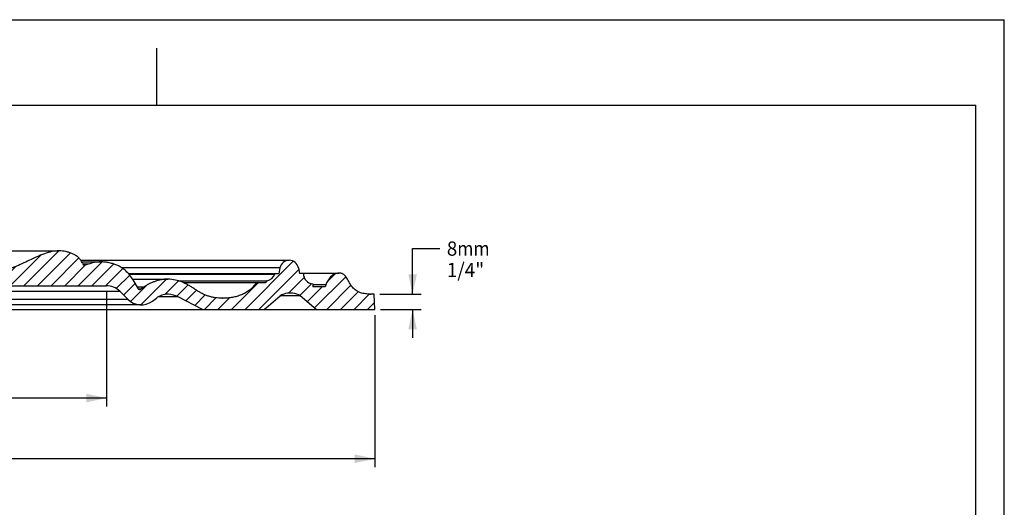
# Model space of a CAD drawing. Units: millimetres. Extents: x 0 to 297, y 0 to 210.
# Drawn here: x 124 to 297, y 125 to 210 of the extents above; entities that cross this region are included whole.
import ezdxf
from ezdxf.enums import TextEntityAlignment as Align

# ---------------------------------------------------------------- set-up
doc = ezdxf.new("R2010")
doc.units = ezdxf.units.MM
doc.header["$LTSCALE"] = 16.335
doc.layers.get('0').update_dxf_attribs({"linetype": 'CONTINUOUS'})
doc.styles.get("Standard").update_dxf_attribs({"font": 'cgtime.ttf'})
doc.styles.add('TEXTSTYLE_2', font='gdt', dxfattribs={"width": 0.85})
doc.dimstyles.new('DIMSTYLE_1', dxfattribs={"dimtxt": 2.5, "dimasz": 3.5, "dimexe": 1.5, "dimexo": 1, "dimgap": 1.25, "dimtad": 0, "dimtih": 1, "dimtoh": 1, "dimdec": 0, "dimlfac": 3.0303030303, "dimtxsty": 'Standard', "dimblk": '_FILLED', "dimblk1": '_FILLED', "dimblk2": '_FILLED', "dimcen": 0.09, "dimadec": 3, "dimazin": 2, "dimtfac": 1, "dimtdec": 0, "dimtofl": 0, "dimtmove": 0, "dimatfit": 3, "dimldrblk": '_FILLED', "dimfxl": 1, "dimtolj": 1, "dimarcsym": 0})

# ---------------------------------------------------------------- blocks, each defined once
blk = doc.blocks.new('_FILLED')
at = {"color": 0, "linetype": 'ByBlock'}
blk.add_solid([(0, 0), (-1, 0.2142857143), (-1, -0.2142857143)], dxfattribs=at)
blk = doc.blocks.new('*D1')
at = {"color": 2, "linetype": 'Continuous', "transparency": 16777216}
for p, q in [((26.7040911513, 158.2303009994), (26.7040911513, 131.5553774267)), ((186.6964587066, 158.2303009994), (186.6964587066, 131.5553774267)), ((26.7040911513, 133.0553774267), (98.21940592770001, 133.0553774267)), ((186.6964587066, 133.0553774267), (115.1811439303, 133.0553774267))]:
    blk.add_line(p, q, dxfattribs=at)
at = {"color": 2, "linetype": 'Continuous', "transparency": 16777216, "xscale": 3.5, "yscale": 3.5, "zscale": 3.5, "rotation": 180}
blk.add_blockref('_FILLED', (26.7040911513, 133.0553774267), dxfattribs=at)
at = {"color": 2, "linetype": 'Continuous', "transparency": 16777216, "xscale": 3.5, "yscale": 3.5, "zscale": 3.5}
blk.add_blockref('_FILLED', (186.6964587066, 133.0553774267), dxfattribs=at)
at = {"color": 2, "linetype": 'Continuous', "transparency": 16777216, "style": 'TEXTSTYLE_2'}
blk.add_text('n', height=2.5, dxfattribs=at).set_placement((99.46940592770001, 131.8053774267), (102.802739261, 131.8053774267), align=Align.FIT)
at = {"color": 2, "linetype": 'Continuous', "transparency": 16777216}
for s, p, p2 in [('485', (102.802739261, 131.8053774267), (108.2599377046, 131.8053774267)), ('mm', (108.2599377046, 131.8053774267), (113.9311439303, 131.8053774267)), ('19-1/8"', (101.0047496371, 128.0553774267), (112.3958002208, 128.0553774267))]:
    blk.add_text(s, height=2.5, dxfattribs=at).set_placement(p, p2, align=Align.FIT)
blk = doc.blocks.new('*D4')
at = {"color": 2, "linetype": 'Continuous', "transparency": 16777216}
for p, q in [((193.3323126841, 161.8846530626), (193.3323126841, 169.8881569741)), ((193.3323126841, 169.8881569741), (198.0823126841, 169.8881569741)), ((187.5805671927, 161.8846530626), (194.8323126841, 161.8846530626)), ((187.6964587066, 159.2303009994), (194.8323126841, 159.2303009994)), ((193.3323126841, 159.2303009994), (193.3323126841, 154.2303009994))]:
    blk.add_line(p, q, dxfattribs=at)
at = {"color": 2, "linetype": 'Continuous', "transparency": 16777216, "xscale": 3.5, "yscale": 3.5, "zscale": 3.5}
for p, rotation in [((193.3323126841, 161.8846530626), 270), ((193.3323126841, 159.2303009994), 90)]:
    blk.add_blockref('_FILLED', p, dxfattribs=dict(at, rotation=rotation))
at = {"color": 2, "linetype": 'Continuous', "transparency": 16777216}
for s, p, p2 in [('8', (199.3323126841, 168.6381569741), (201.151378832, 168.6381569741)), ('mm', (201.151378832, 168.6381569741), (206.8225850576, 168.6381569741)), ('1/4"', (199.3323126841, 164.8881569741), (205.8692776646, 164.8881569741))]:
    blk.add_text(s, height=2.5, dxfattribs=at).set_placement(p, p2, align=Align.FIT)
blk = doc.blocks.new('*D7')
at = {"color": 2, "linetype": 'Continuous', "transparency": 16777216}
for p, q in [((73.71764272989999, 162.3677358076), (73.71764272989999, 142.1873755006)), ((139.6829071281, 162.3677358076), (139.6829071281, 142.1873755006)), ((73.71764272989999, 143.6873755006), (98.21940592770001, 143.6873755006)), ((139.6829071281, 143.6873755006), (115.1811439303, 143.6873755006))]:
    blk.add_line(p, q, dxfattribs=at)
at = {"color": 2, "linetype": 'Continuous', "transparency": 16777216, "xscale": 3.5, "yscale": 3.5, "zscale": 3.5, "rotation": 180}
blk.add_blockref('_FILLED', (73.71764272989999, 143.6873755006), dxfattribs=at)
at = {"color": 2, "linetype": 'Continuous', "transparency": 16777216, "xscale": 3.5, "yscale": 3.5, "zscale": 3.5}
blk.add_blockref('_FILLED', (139.6829071281, 143.6873755006), dxfattribs=at)
at = {"color": 2, "linetype": 'Continuous', "transparency": 16777216}
for s, p, p2 in [('200', (102.802739261, 142.4373755006), (108.2599377046, 142.4373755006)), ('mm', (108.2599377046, 142.4373755006), (113.9311439303, 142.4373755006)), ('7-7/8"', (101.9142827111, 138.6873755006), (111.4862671469, 138.6873755006))]:
    blk.add_text(s, height=2.5, dxfattribs=at).set_placement(p, p2, align=Align.FIT)
at = {"color": 2, "linetype": 'Continuous', "transparency": 16777216, "style": 'TEXTSTYLE_2'}
blk.add_text('n', height=2.5, dxfattribs=at).set_placement((99.46940592770001, 142.4373755006), (102.802739261, 142.4373755006), align=Align.FIT)

msp = doc.modelspace()

# ---------------------------------------------------------------- hatches: boundary and pattern name
at = {"linetype": 'Continuous'}
h = msp.add_hatch(dxfattribs=at)
h.set_pattern_fill('A', color=2, scale=1.6854971155, angle=45, style=0, pattern_type=0)
h.set_pattern_definition([(45, (0, 0), (-1.19182644, 1.19182644), [])])
edge = h.paths.add_edge_path()
edge.add_line((26.7040911513, 159.2303009994), (36.9502872486, 159.2303009994))
edge.add_line((26.7040911513, 159.2303009994), (26.8199826652, 161.8846530626))
edge.add_spline(control_points=[(35.2870769762, 163.5326759994), (35.1614170964, 163.8779236817), (34.7777835334, 164.6034778153), (33.8600788095, 165.5937152728), (31.9024256284, 165.6919824455), (31.1874145756, 163.7497130578), (29.9430351573, 162.28813652), (28.4477038533, 161.9365076521), (27.4337441646, 161.8681947673), (26.9805754385, 161.8857663717), (26.8199826652, 161.8846530626)], knot_values=[0, 0, 0, 0, 0.1010303039, 0.2245430187, 0.3575156092, 0.5533013631, 0.7196222431, 0.8749447531, 0.9559290356, 1, 1, 1, 1], degree=3, periodic=0)
edge.add_line((35.2870769762, 163.5326759994), (35.407487429, 163.2018509994))
edge.add_line((37.557849929, 163.2018509994), (35.407487429, 163.2018509994))
edge.add_line((37.575168368, 163.6977862049), (37.557849929, 163.2018509994))
edge.add_arc((37.3924622222, 165.5081273822), 1.8195375, 275.762982674, 360.299105211)
edge.add_line((39.873624929, 165.5176259994), (39.211974929, 165.5176259994))
edge.add_line((40.0712620765, 166.5041894686), (39.873624929, 165.5176259994))
edge.add_arc((41.693162429, 166.1792759994), 1.654125, 11.3280496114, 168.6719503886)
edge.add_line((43.3150627814, 166.5041894686), (43.51269992899999, 165.5176259994))
edge.add_line((44.0531731742, 165.5176259994), (43.51269992899999, 165.5176259994))
edge.add_arc((44.0531731742, 165.3522134994), 0.1654125, 19.3362191135, 90)
edge.add_arc((45.9261557786, 166.0094521669), 1.8195375, 199.3362191135, 258.3768505224)
edge.add_arc((45.4929143173, 163.9031851569), 0.330825, 5, 78.3768505224)
edge.add_line((45.8224804283, 163.9320184555), (45.828474929, 163.8635009994))
edge.add_line((47.482599929, 163.8635009994), (45.828474929, 163.8635009994))
edge.add_spline(control_points=[(67.1740880616, 163.1423024994), (66.9596529718, 163.2998207327), (65.7216539739, 164.0320397659), (62.7929380452, 164.9695804188), (59.4024586246, 163.7130485371), (56.4329715537, 161.4114002033), (53.1061454311, 160.9677237762), (49.74854220949999, 161.7114285036), (48.1672791368, 162.8123774272), (47.482599929, 163.8635009994)], knot_values=[0, 0, 0, 0, 0.0378348284, 0.2031098126, 0.3967937046, 0.5219731667999999, 0.7296100725, 0.840510957, 1, 1, 1, 1], degree=3, periodic=0)
edge.add_line((67.1740880616, 163.1423024994), (67.6960735276, 162.758866055))
edge.add_arc((67.8919262875, 163.025487279), 0.330825, 233.7, 329.9999999999999)
edge.add_line((69.0690906417, 164.4027457494), (68.17842914170001, 162.860074779))
edge.add_spline(control_points=[(76.9263763725, 167.1418242163), (75.7685700481, 167.5632312554), (73.134854519, 167.6838572323), (70.3252840486, 166.5785365542), (69.0690906417, 164.4027457494)], knot_values=[0, 0, 0, 0, 0.3416176439, 1, 1, 1, 1], degree=3, periodic=0)
edge.add_line((76.9263763725, 167.1418242163), (77.4422136177, 166.9540748133))
edge.add_arc((77.5553624316, 167.2649486246), 0.330825, 250, 340)
edge.add_line((77.9228106498, 167.3072367163), (77.8662362429, 167.1517998107))
edge.add_spline(control_points=[(96.279287429, 169.1567009994), (96.2282933383, 169.0921110908), (95.96871156360001, 168.7467297666), (94.50182119690001, 166.8200642105), (90.74140280030001, 164.9370872669), (84.4225613973, 170.211914038), (79.6865543027, 169.1451607433), (78.2437580253, 168.1890323833), (77.9228106498, 167.3072367163)], knot_values=[0, 0, 0, 0, 0.0252548766, 0.08921625080000001, 0.2839216498, 0.7560099501, 0.8764706909000001, 1, 1, 1, 1], degree=3, periodic=0)
edge.add_line((97.10634992899999, 169.1567009994), (96.279287429, 169.1567009994))
edge.add_line((97.1637970873, 169.4825000243), (97.10634992899999, 169.1567009994))
edge.add_spline(control_points=[(101.737899929, 171.4724759994), (101.3774472763, 171.4724759994), (100.5168645783, 171.4417170554), (99.308096971, 171.2900898243), (98.177673295, 170.9539510535), (97.3820531583, 170.3338093665), (97.21358059629999, 169.7648363337), (97.1637970873, 169.4825000243)], knot_values=[0, 0, 0, 0, 0.1995059198, 0.4765227144, 0.6711334434999999, 0.8509458605, 1, 1, 1, 1], degree=3, periodic=0)
edge.add_line((111.662649929, 171.4724759994), (101.737899929, 171.4724759994))
edge.add_spline(control_points=[(116.2367527706, 169.4825000243), (116.1869692616, 169.7648363337), (116.0184966996, 170.3338093665), (115.2228765629, 170.9539510535), (114.0924528869, 171.2900898243), (112.8836852796, 171.4417170554), (112.0231025816, 171.4724759994), (111.662649929, 171.4724759994)], knot_values=[0, 0, 0, 0, 0.1490541395, 0.3288665565, 0.5234772856000001, 0.8004940802, 1, 1, 1, 1], degree=3, periodic=0)
edge.add_line((116.2367527706, 169.4825000243), (116.294199929, 169.1567009994))
edge.add_line((117.121262429, 169.1567009994), (116.294199929, 169.1567009994))
edge.add_spline(control_points=[(135.4777392081, 167.3072367163), (135.1567918326, 168.1890323833), (133.7139955552, 169.1451607433), (128.9779884606, 170.211914038), (122.6591470576, 164.9370872669), (118.898728661, 166.8200642105), (117.4318382943, 168.7467297666), (117.1722565196, 169.0921110908), (117.121262429, 169.1567009994)], knot_values=[0, 0, 0, 0, 0.1235293091, 0.2439900499, 0.7160783502, 0.9107837492, 0.9747451234000001, 1, 1, 1, 1], degree=3, periodic=0)
edge.add_line((135.4777392081, 167.3072367163), (135.534313615, 167.1517998107))
edge.add_arc((135.8451874263, 167.2649486246), 0.330825, 200, 290)
edge.add_line((136.4741734855, 167.1418242163), (135.9583362402, 166.9540748133))
edge.add_spline(control_points=[(144.3314592162, 164.4027457494), (143.0752658093, 166.5785365542), (140.2656953389, 167.6838572323), (137.6319798099, 167.5632312554), (136.4741734855, 167.1418242163)], knot_values=[0, 0, 0, 0, 0.6583823561, 1, 1, 1, 1], degree=3, periodic=0)
edge.add_line((144.3314592162, 164.4027457494), (145.2221207162, 162.860074779))
edge.add_arc((145.5086235704, 163.025487279), 0.330825, 210, 306.3)
edge.add_line((146.2264617963, 163.1423024994), (145.7044763303, 162.758866055))
edge.add_spline(control_points=[(165.917949929, 163.8635009994), (165.2332707211, 162.8123774272), (163.6520076484, 161.7114285036), (160.2944044268, 160.9677237762), (156.9675783042, 161.4114002033), (153.9980912334, 163.7130485371), (150.6076118127, 164.9695804188), (147.6788958841, 164.0320397659), (146.4408968861, 163.2998207327), (146.2264617963, 163.1423024994)], knot_values=[0, 0, 0, 0, 0.159489043, 0.2703899275, 0.4780268332, 0.6032062954, 0.7968901874, 0.9621651715999999, 1, 1, 1, 1], degree=3, periodic=0)
edge.add_line((167.572074929, 163.8635009994), (165.917949929, 163.8635009994))
edge.add_line((167.5780694296, 163.9320184555), (167.572074929, 163.8635009994))
edge.add_arc((167.9076355406, 163.9031851569), 0.330825, 101.6231494776, 175)
edge.add_arc((167.4743940793, 166.0094521669), 1.8195375, 281.6231494776, 340.6637808865)
edge.add_arc((169.3473766837, 165.3522134994), 0.1654125, 90, 160.6637808865)
edge.add_line((169.887849929, 165.5176259994), (169.3473766837, 165.5176259994))
edge.add_line((170.0854870765, 166.5041894686), (169.887849929, 165.5176259994))
edge.add_arc((171.707387429, 166.1792759994), 1.654125, 11.3280496114, 168.6719503886)
edge.add_line((173.3292877814, 166.5041894686), (173.526924929, 165.5176259994))
edge.add_line((174.188574929, 165.5176259994), (173.526924929, 165.5176259994))
edge.add_arc((176.0080876358, 165.5081273822), 1.8195375, 179.700894789, 264.2370173260001)
edge.add_line((175.82538149, 163.6977862049), (175.842699929, 163.2018509994))
edge.add_line((177.993062429, 163.2018509994), (175.842699929, 163.2018509994))
edge.add_line((178.1134728817, 163.5326759994), (177.993062429, 163.2018509994))
edge.add_spline(control_points=[(186.5805671927, 161.8846530626), (186.4199744194, 161.8857663717), (185.9668056933, 161.8681947673), (184.9528460046, 161.9365076521), (183.4575147006, 162.28813652), (182.2131352823, 163.7497130578), (181.4981242296, 165.6919824455), (179.5404710485, 165.5937152728), (178.6227663245, 164.6034778153), (178.2391327615, 163.8779236817), (178.1134728817, 163.5326759994)], knot_values=[0, 0, 0, 0, 0.0440709644, 0.1250552469, 0.2803777569, 0.4466986369, 0.6424843908, 0.7754569813, 0.8989696961, 1, 1, 1, 1], degree=3, periodic=0)
edge.add_line((186.6964587066, 159.2303009994), (186.5805671927, 161.8846530626))
edge.add_line((186.6964587066, 159.2303009994), (176.4502626094, 159.2303009994))
edge.add_line((176.4502626094, 159.2303009994), (173.6499458911, 161.5800457249))
edge.add_arc((172.3740446252, 160.0594858076), 1.98495, 50, 90)
edge.add_line((172.3740446252, 162.0444358076), (171.4298449957, 162.0444358076))
edge.add_arc((171.4298449957, 160.0594858076), 1.98495, 90, 130)
edge.add_line((167.6871610387, 159.5101692786), (170.1539437298, 161.5800457249))
edge.add_arc((165.560658929, 162.0444358076), 3.30825, 301.718486683, 310)
edge.add_line((167.2999585995, 159.2303009994), (156.5209758213, 159.2303009994))
edge.add_line((156.5209758213, 159.2303009994), (152.2368233219, 161.4343666712))
edge.add_arc((150.3999457732, 157.8639360612), 4.0152327292, 62.77556277579999, 88.07807276719998)
edge.add_arc((150.4236563253, 158.5705210802), 3.30825, 88.07807276719998, 126.769476107)
edge.add_line((147.7370020053, 160.6927683311), (148.4433480317, 161.2205960085))
edge.add_arc((145.7566937118, 163.3428432593), 3.30825, 225, 306.769476107)
edge.add_line((143.4174077029, 161.0035572504), (142.0221931369, 162.3987718164))
edge.add_arc((139.6829071281, 160.0594858076), 3.30825, 45, 90)
edge.add_line((139.6829071281, 163.3677358076), (119.3179858605, 163.3677358076))
edge.add_arc((119.3179858605, 166.6759858076), 3.30825, 225, 270)
edge.add_line((116.9786998516, 164.3366997987), (112.4772958383, 168.838103812))
edge.add_arc((111.3076528339, 167.6684608076), 1.654125, 45, 90)
edge.add_line((111.3076528339, 169.3225858076), (102.092897024, 169.3225858076))
edge.add_arc((102.092897024, 167.6684608076), 1.654125, 90, 135)
edge.add_line((96.42185000629999, 164.3366997987), (100.9232540196, 168.838103812))
edge.add_arc((94.0825639974, 166.6759858076), 3.30825, 270, 315)
edge.add_line((94.0825639974, 163.3677358076), (73.71764272989999, 163.3677358076))
edge.add_arc((73.71764272989999, 160.0594858076), 3.30825, 90, 135)
edge.add_line((69.983142155, 161.0035572504), (71.378356721, 162.3987718164))
edge.add_arc((67.64385614609999, 163.3428432593), 3.30825, 233.230523893, 315)
edge.add_line((65.6635478526, 160.6927683311), (64.9572018262, 161.2205960085))
edge.add_arc((62.9768935327, 158.5705210802), 3.30825, 53.230523893, 91.9219272328)
edge.add_arc((63.0006040847, 157.8639360612), 4.0152327292, 91.9219272328, 117.2244372242)
edge.add_line((56.8795740366, 159.2303009994), (61.16372653600001, 161.4343666712))
edge.add_line((46.1005912584, 159.2303009994), (56.8795740366, 159.2303009994))
edge.add_arc((47.839890929, 162.0444358076), 3.30825, 230, 238.281513317)
edge.add_line((45.7133888192, 159.5101692786), (43.24660612810001, 161.5800457249))
edge.add_arc((41.97070486219999, 160.0594858076), 1.98495, 50, 90)
edge.add_line((41.97070486219999, 162.0444358076), (41.0265052327, 162.0444358076))
edge.add_arc((41.0265052327, 160.0594858076), 1.98495, 90, 130)
edge.add_line((36.9502872486, 159.2303009994), (39.7506039669, 161.5800457249))

# ---------------------------------------------------------------- linework, layer by layer
at = {"color": 5, "linetype": 'Continuous'}
for p in [(0, 210), (297, 0)]:
    msp.add_line(p, (297, 210), dxfattribs=at)
at = {"color": 4, "linetype": 'Continuous'}
msp.add_line((148.5, 195), (148.5, 205), dxfattribs=at)
at = {"color": 7, "linetype": 'Continuous'}
for p, q in [((5, 195), (292, 195)), ((292, 5), (292, 195)), ((116.2367527706, 169.4892007938), (131.4009309111, 169.4892007938)), ((135.2106860264, 167.8334009994), (171.707387429, 167.8334009994)), ((135.3742892643, 167.5493208138), (138.656724304, 167.5493208138)), ((135.4777392081, 167.3072367163), (135.534313615, 167.1517998107)), ((136.4741734855, 167.1418242163), (135.5383187231, 167.1418242163)), ((135.9072270095, 166.9540748133), (135.7325132036, 166.9540748133)), ((136.4741734855, 167.1418242163), (135.9583362402, 166.9540748133)), ((170.0854870765, 166.5041894686), (142.3964559079, 166.5041894686)), ((170.0854870765, 166.5041894686), (169.887849929, 165.5176259994)), ((173.3292877814, 166.5041894686), (173.526924929, 165.5176259994)), ((143.532789036, 165.5176259994), (169.887849929, 165.5176259994)), ((143.628260304, 165.4069833884), (169.1912948, 165.4069833884)), ((144.2580041142, 164.525498658), (150.4319611345, 164.525498658)), ((144.3314592162, 164.4027457494), (145.2221207162, 162.860074779)), ((152.3246011341, 164.2272262353), (167.8409830081, 164.2272262353)), ((153.1303915715, 163.9320184555), (167.5780694296, 163.9320184555)), ((167.5780694296, 163.9320184555), (167.572074929, 163.8635009994)), ((173.5131721854, 165.5862768304), (180.4238212739, 165.5862768304)), ((174.188574929, 165.5176259994), (173.526924929, 165.5176259994)), ((71.378356721, 162.3987718164), (142.0221931369, 162.3987718164)), ((73.71764272989999, 163.3677358076), (139.6829071281, 163.3677358076)), ((143.4174077029, 161.0035572504), (142.0221931369, 162.3987718164)), ((146.2264617963, 163.1423024994), (145.0591764659, 163.1423024994)), ((145.7044763303, 162.758866055), (145.3130157521, 162.758866055)), ((146.2264617963, 163.1423024994), (145.7044763303, 162.758866055)), ((167.572074929, 163.8635009994), (153.2872743068, 163.8635009994)), ((175.82538149, 163.6977862049), (175.842699929, 163.2018509994)), ((178.1134728817, 163.5326759994), (175.8311472654, 163.5326759994)), ((177.993062429, 163.2018509994), (175.842699929, 163.2018509994)), ((178.1134728817, 163.5326759994), (177.993062429, 163.2018509994)), ((69.983142155, 161.0035572504), (143.4174077029, 161.0035572504)), ((147.7370020053, 160.6927683311), (148.4433480317, 161.2205960085)), ((152.2368233219, 161.4343666712), (148.7680238651, 161.4343666712)), ((150.5346073153, 161.876910038), (150.4233771248, 161.8787545183)), ((156.5209758213, 159.2303009994), (152.2368233219, 161.4343666712)), ((160.0777549179, 161.1761361532), (160.0719705713, 161.1761379411)), ((167.6871610387, 159.5101692786), (170.1539437298, 161.5800457249)), ((173.6499458911, 161.5800457249), (170.1539437298, 161.5800457249)), ((172.3740446252, 162.0444358076), (171.4298449957, 162.0444358076)), ((176.4502626094, 159.2303009994), (173.6499458911, 161.5800457249)), ((185.8278692273, 161.8847868852), (186.0916084743, 161.8847868852)), ((186.5805671927, 161.8846530626), (186.540908229, 161.8847868852)), ((186.5805671927, 161.8846530626), (186.5410037657, 161.8843550726)), ((186.6964587066, 159.2303009994), (186.5805671927, 161.8846530626)), ((26.7040911513, 159.2303009994), (186.6964587066, 159.2303009994)), ((145.7566937118, 160.0345932593), (67.64385614609999, 160.0345932593))]:
    msp.add_line(p, q, dxfattribs=at)
for centre, radius, start, end in [((171.707387429, 166.1792759994), 1.654125, 11.3280496114, 168.6719503886), ((135.8451874263, 167.2649486246), 0.330825, 200, 290), ((150.4319298863, 158.8260343348), 5.6994643179, 89.37824757099999, 90.00915963200002), ((167.9076355406, 163.9031851569), 0.330825, 101.6231494776, 175), ((167.4743940793, 166.0094521669), 1.8195375, 281.6231494776, 340.6637808865), ((169.3473766837, 165.3522134994), 0.1654125, 90, 160.6637808865), ((176.0080876358, 165.5081273822), 1.8195375, 179.700894789, 264.2370173260001), ((180.4238231109, 163.6928717692), 1.8934050609, 89.7860905516, 89.9919056071), ((139.6829071281, 160.0594858076), 3.30825, 45, 90), ((145.5086235704, 163.025487279), 0.330825, 210, 306.3), ((145.7566937118, 163.3428432593), 3.30825, 225, 306.769476107), ((150.4236563253, 158.5705210802), 3.30825, 90.00483551379999, 126.769476107), ((150.3999457732, 157.8639360612), 4.0152327292, 62.77556277579999, 88.07807276719998), ((160.07774922, 170.524752863), 9.3486167098, 269.7811463968, 270.0000337051), ((171.4298449957, 160.0594858076), 1.98495, 90, 130), ((172.3740446252, 160.0594858076), 1.98495, 50, 90), ((186.0919476176, 168.3696867298), 6.4903452924, 268.5903632684, 269.997006094), ((165.560658929, 162.0444358076), 3.30825, 301.718486683, 310)]:
    msp.add_arc(centre, radius, start, end, dxfattribs=at)
for points, knots in [([(131.4017732905, 169.4892007256), (130.9760409266, 169.4892696957), (130.097162586, 169.3774516365), (128.7990044794, 168.98640085), (127.492675249, 168.4487179908), (126.1922279796, 167.8377322406), (124.9132463558, 167.2271275835), (123.8592679978, 166.7703254725), (123.0337171486, 166.4796789149), (122.2671240822, 166.264643178), (121.6851648573, 166.1780722588), (121.3080164705, 166.178336641)], [0, 0, 0, 0, 0.1193647766, 0.2462396786, 0.3793141651, 0.5150797224, 0.649067973, 0.7767049859, 0.8369154822, 0.8942569387999999, 1, 1, 1, 1]), ([(135.4777392081, 167.3072367163), (135.4043917408, 167.5087572265), (135.209057574, 167.8850427563), (134.7863918721, 168.3460264428), (134.2880910384, 168.7005845928), (133.7455072826, 168.9746817104), (133.181550917, 169.1962609756), (132.4076992044, 169.4177753495), (131.8028690678, 169.4892007938), (131.4009309111, 169.4892007938)], [0, 0, 0, 0, 0.1318258589, 0.2568830901, 0.3809995578, 0.505705405, 0.6297559132, 0.7529263628, 1, 1, 1, 1]), ([(138.6545380488, 167.5493204258), (138.486213239, 167.5492606774), (138.1410300438, 167.5348098105), (137.4040133329, 167.4365039203), (136.8479222144, 167.2778576287), (136.4741734855, 167.1418242163)], [0, 0, 0, 0, 0.2266410544, 0.4644693522, 1, 1, 1, 1]), ([(144.3314592162, 164.4027457494), (144.1601639725, 164.6994378145), (143.793553543, 165.246014428), (143.1490179011, 165.944935664), (142.4532197036, 166.4933133041), (141.7201748738, 166.9071487714), (140.9633226858, 167.203825748), (140.195055596, 167.4008433151), (139.4248520148, 167.516618333), (138.9103216813, 167.5494112185), (138.6545380488, 167.5493204258)], [0, 0, 0, 0, 0.1507853525, 0.2884249965, 0.4167990595, 0.5390940341, 0.6575848149, 0.7735657733, 0.8874211951000001, 1, 1, 1, 1]), ([(150.4310187373, 164.5254985799), (150.0575098262, 164.5254366237), (149.3045939548, 164.4498472729), (148.3923587432, 164.2056952692), (147.6859151614, 163.9374741154), (147.2579729362, 163.7429679082), (146.9262137037, 163.5733951623), (146.6048343786, 163.3969303446), (146.372977107, 163.2499286949), (146.2264617963, 163.1423024994)], [0, 0, 0, 0, 0.2497734177, 0.5027853471, 0.6293139184000001, 0.7548088939, 0.816904592, 0.8784284772, 1, 1, 1, 1]), ([(160.0445979207, 161.1761949314), (159.6115241029, 161.1777308257), (158.9617935917, 161.2250408915), (158.1139204117, 161.3858455292), (157.4945878401, 161.5565715218), (156.9952603665, 161.7425756521), (156.6095487758, 161.9181864769), (156.2339815969, 162.1120259471), (155.7791003644, 162.3830239637), (155.2461378044, 162.7321330277), (154.7122070956, 163.0860504768), (154.1636469814, 163.4238531939), (153.5928546328, 163.7281441214), (152.8071764798, 164.0824660698), (151.7805847154, 164.4135800803), (150.9219294222, 164.5205192844), (150.4937771334, 164.5251630778)], [0, 0, 0, 0, 0.126359752, 0.1891869795, 0.2515996177, 0.3135749695, 0.3444253927000001, 0.3752116324, 0.4368443973, 0.4987995764, 0.5611041566, 0.623746028, 0.6866904526000001, 0.7496858169, 0.8750696609999999, 1, 1, 1, 1]), ([(180.4240905994, 165.5862768112), (180.2822930501, 165.5862969539), (179.9991099926, 165.5549633232), (179.5976532521, 165.423092123), (179.2429927531, 165.2042886618), (178.9415325444, 164.9248454718), (178.6841208802, 164.6063085672), (178.4584624321, 164.265959762), (178.2647483021, 163.9084751042), (178.1595681682, 163.6593217583), (178.1134728817, 163.5326759994)], [0, 0, 0, 0, 0.1291770206, 0.257355055, 0.38183045, 0.5056553706, 0.6301003071, 0.7541078027, 0.8772217698999999, 1, 1, 1, 1]), ([(185.9322830446, 161.8813056345), (185.6390292422, 161.8885068944), (185.1972442807, 161.9280910406), (184.6162903548, 162.0331331097), (184.1888868891, 162.1501100849), (183.7816619198, 162.3129942599), (183.4065266122, 162.5338011006), (183.0709962053, 162.8120759643), (182.7715221392, 163.1373590587), (182.5039084149, 163.5024229128), (182.2669646786, 163.8997140289), (182.0509188761, 164.3120293411), (181.8288375986, 164.7121618719), (181.5775995265, 165.074490554), (181.3168812334, 165.3220558029), (181.0732817539, 165.4614351677), (180.8713485964, 165.5338874867), (180.6551211801, 165.5765634734), (180.5062476426, 165.5859822397), (180.4308919787, 165.5862636346)], [0, 0, 0, 0, 0.1242636933, 0.1872871578, 0.2499359766, 0.3116600677, 0.3725377779, 0.4335257016, 0.4956291407, 0.5593869451, 0.6249261034, 0.6913817427, 0.7565866505, 0.8186894438, 0.8776179779000001, 0.9069192424, 0.9370038569, 0.9680781076, 1, 1, 1, 1]), ([(165.917949929, 163.8635009994), (165.7569404746, 163.6163183321), (165.4029735982, 163.1583517169), (164.7750940371, 162.5807771851), (164.0832228016, 162.1220901519), (163.3411504822, 161.7670252722), (162.5610871142, 161.4989529235), (161.7509827982, 161.3118237745), (160.9199541595, 161.2014003477), (160.3590525598, 161.1761361591), (160.0777549179, 161.1761361532)], [0, 0, 0, 0, 0.1320891074, 0.2577220393, 0.3803538407, 0.5023803890999999, 0.6251037437, 0.7489750653, 0.874045037, 1, 1, 1, 1])]:
    msp.add_open_spline(points, degree=3, knots=knots, dxfattribs=at)
msp.add_open_spline([(186.5410037723, 161.8847868845), (186.3911942114, 161.8847891877), (186.2414176412, 161.8793414371), (186.0916080803, 161.8793414463)], degree=3, dxfattribs=at)

# ---------------------------------------------------------------- dimensions: what is measured, and where the dimension line sits
at = {"color": 2, "linetype": 'Continuous'}
dim = msp.add_linear_dim(base=(193.3323126841, 161.8846530626), p1=(186.6964587066, 159.2303009994), p2=(186.5805671927, 161.8846530626), angle=90, text='<>mm\\P1/4"', dimstyle='DIMSTYLE_1', dxfattribs=at)
dim.commit()
dim.dimension.update_dxf_attribs({"geometry": '*D4', "text_midpoint": (203.0774488709, 168.0131569741), "dimtype": 160})
for base, p1, p2, text, picture, middle in [((139.6829071281, 143.6873755006), (73.71764272989999, 163.3677358076), (139.6829071281, 163.3677358076), '%%c<>mm\\P7-7/8"', '*D7', (106.700274929, 141.8123755006)), ((186.6964587066, 133.0553774267), (26.7040911513, 159.2303009994), (186.6964587066, 159.2303009994), '%%c<>mm\\P19-1/8"', '*D1', (106.700274929, 131.1803774267))]:
    dim = msp.add_linear_dim(base=base, p1=p1, p2=p2, text=text, dimstyle='DIMSTYLE_1', dxfattribs=at)
    dim.commit()
    dim.dimension.update_dxf_attribs({"geometry": picture, "text_midpoint": middle, "dimtype": 160})

doc.saveas('drawing.dxf')
